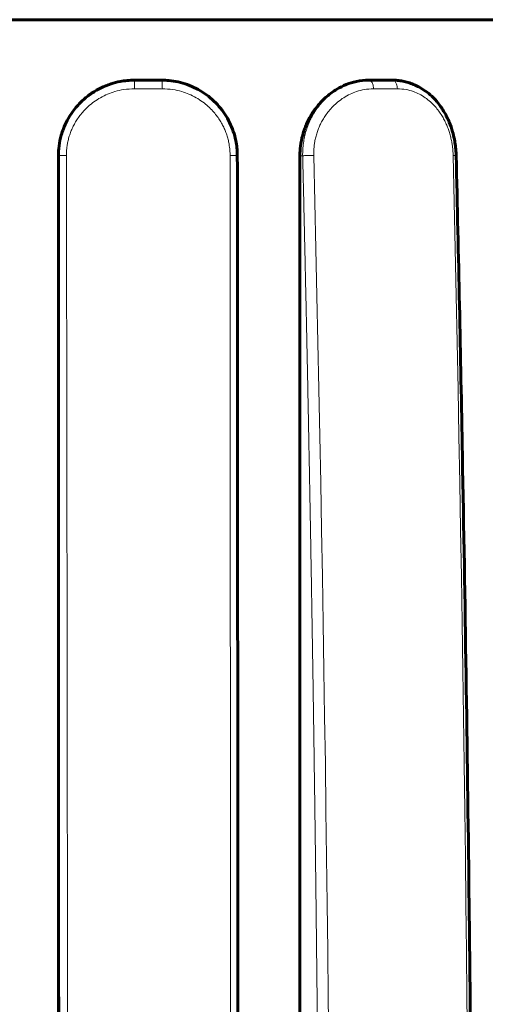
# Model space of a CAD drawing. Units: millimetres. Extents: x -1292 to 1558, y -1075 to 1355.
# Drawn here: x 258 to 274, y 4 to 37 of the extents above; entities that cross this region are included whole.
import ezdxf

# ---------------------------------------------------------------- set-up
doc = ezdxf.new("R2010")
doc.units = ezdxf.units.MM
doc.linetypes.add('K5LT_BASIC', pattern=[0])
doc.linetypes.add('K5LT_THIN', pattern=[0])

msp = doc.modelspace()

# ---------------------------------------------------------------- linework, layer by layer
at = {"color": 150, "linetype": 'K5LT_BASIC', "lineweight": 60, "true_color": 0x0080ff}
for p, q in [((304.387, 36.573), (212.198, 36.573)), ((262.19, 34.573), (262.189, 34.573)), ((262.19, 34.573), (263.098, 34.573)), ((263.098, 34.573), (263.098, 34.573)), ((269.948, 34.573), (269.94, 34.573)), ((269.948, 34.573), (270.721, 34.573)), ((259.679, 32.073), (259.679, -66.927)), ((265.595, 32.073), (265.595, 32.073)), ((267.664, 32.073), (267.664, -66.927))]:
    msp.add_line(p, q, dxfattribs=at)
at = {"color": 7, "linetype": 'K5LT_THIN', "lineweight": 18}
for p, q in [((262.19, 34.573), (262.19, 34.287)), ((263.098, 34.573), (263.098, 34.573)), ((262.19, 34.287), (263.116, 34.287)), ((270.097, 34.287), (270.886, 34.287)), ((259.686, 32.073), (259.679, 32.073)), ((265.595, 32.073), (265.595, 32.073)), ((267.756, 32.073), (267.664, 32.073))]:
    msp.add_line(p, q, dxfattribs=at)
for centre, radius, start, end in [((-26039.394, -17.427), 26299.383, 359.8921306, 0.1078694), ((-71847.717, -17.427), 72113.088, 359.96066045, 0.03933955), ((-1799.796, -17.427), 2068.51, 358.6284, 1.3716), ((-1887.106, -17.427), 2160.403, 358.686752, 1.313248)]:
    msp.add_arc(centre, radius, start, end, dxfattribs=at)
at = {"color": 150, "linetype": 'K5LT_BASIC', "lineweight": 60, "true_color": 0x0080ff}
for points, knots in [([(262.189, 34.573), (262.032, 34.573), (261.771, 34.548), (261.397, 34.453), (261.064, 34.317), (260.735, 34.121), (260.424, 33.864), (260.167, 33.569), (259.971, 33.257), (259.851, 32.992), (259.756, 32.71), (259.694, 32.413), (259.679, 32.181), (259.679, 32.073)], [0, 0, 0, 0, 1.678833, 2.779314, 4.111294, 5.501793, 6.858057, 8.420946, 9.667881, 10.780718, 11.526613, 12.841124, 14, 14, 14, 14]), ([(265.595, 32.073), (265.595, 32.073), (265.595, 32.074), (265.595, 32.084), (265.595, 32.095), (265.595, 32.115), (265.595, 32.126), (265.594, 32.158), (265.593, 32.179), (265.59, 32.242), (265.586, 32.285), (265.573, 32.411), (265.56, 32.495), (265.522, 32.68), (265.495, 32.78), (265.428, 32.978), (265.387, 33.076), (265.294, 33.267), (265.241, 33.36), (265.123, 33.539), (265.058, 33.625), (264.918, 33.788), (264.842, 33.865), (264.682, 34.008), (264.597, 34.075), (264.42, 34.196), (264.328, 34.251), (264.139, 34.348), (264.041, 34.39), (263.843, 34.461), (263.742, 34.49), (263.539, 34.536), (263.436, 34.552), (263.255, 34.569), (263.176, 34.573), (263.098, 34.573)], [0.000304, 0.000304, 0.000304, 0.000304, 0.038, 0.038, 0.9212, 0.9212, 1.843008, 1.843008, 3.686624, 3.686624, 7.373857, 7.373857, 14.748323, 14.748323, 23.792533, 23.792533, 32.967611, 32.967611, 42.275459, 42.275459, 51.636574, 51.636574, 61.032813, 61.032813, 70.43993, 70.43993, 79.759061, 79.759061, 88.994581, 88.994581, 98.133411, 98.133411, 107.194814, 107.194814, 114, 114, 114, 114]), ([(269.94, 34.573), (269.804, 34.573), (269.553, 34.546), (269.196, 34.436), (268.867, 34.273), (268.535, 34.034), (268.246, 33.735), (268.028, 33.419), (267.898, 33.166), (267.813, 32.951), (267.737, 32.71), (267.678, 32.413), (267.664, 32.181), (267.664, 32.073)], [0, 0, 0, 0, 1.678833, 3.058432, 4.428738, 5.952347, 7.697264, 9.036761, 10.133238, 10.780718, 11.526613, 12.841124, 14, 14, 14, 14]), ([(270.721, 34.573), (270.777, 34.573), (270.834, 34.57), (270.947, 34.56), (271.005, 34.552), (271.121, 34.529), (271.18, 34.515), (271.301, 34.479), (271.362, 34.458), (271.488, 34.406), (271.552, 34.375), (271.684, 34.302), (271.75, 34.26), (271.888, 34.16), (271.958, 34.102), (272.1, 33.969), (272.171, 33.891), (272.311, 33.716), (272.378, 33.618), (272.5, 33.409), (272.555, 33.298), (272.645, 33.08), (272.682, 32.974), (272.736, 32.786), (272.753, 32.704), (272.776, 32.606), (272.778, 32.587), (272.795, 32.496), (272.805, 32.423), (272.822, 32.27), (272.827, 32.191), (272.83, 32.102), (272.831, 32.091), (272.831, 32.08)], [0, 0, 0, 0, 5.163357, 5.163357, 10.48231, 10.48231, 16.070588, 16.070588, 22.035242, 22.035242, 28.50936, 28.50936, 35.660097, 35.660097, 43.731032, 43.731032, 52.910501, 52.910501, 63.103485, 63.103485, 73.412946, 73.412946, 82.574672, 82.574672, 89.319804, 89.319804, 90.796372, 90.796372, 96.780689, 96.780689, 103.115523, 103.115523, 104, 104, 104, 104]), ([(265.595, 32.073), (265.599, 27.968), (265.601, 23.861), (265.608, 13.662), (265.611, 7.567), (265.613, 0.839), (265.613, 0.206), (265.614, -6.396), (265.616, -12.365), (265.616, -20.032), (265.616, -21.73), (265.614, -28.331), (265.614, -33.236), (265.61, -44.74), (265.606, -51.34), (265.6, -60.935), (265.598, -63.932), (265.595, -66.927)], [0, 0, 0, 0, 14.564623, 14.564623, 36.170985, 36.170985, 38.415042, 38.415042, 59.570985, 59.570985, 65.588527, 65.588527, 82.970985, 82.970985, 106.370985, 106.370985, 117, 117, 117, 117]), ([(272.831, 32.08), (272.907, 28.778), (272.976, 25.477), (273.126, 17.337), (273.198, 12.498), (273.286, 4.964), (273.315, 2.268), (273.361, -4.204), (273.384, -7.981), (273.404, -15.648), (273.4, -19.538), (273.387, -26.141), (273.372, -28.854), (273.311, -38.17), (273.238, -44.771), (273.051, -56.56), (272.951, -61.748), (272.831, -66.934)], [0.000152, 0.000152, 0.000152, 0.000152, 150.534993, 150.534993, 371.045636, 371.045636, 493.849126, 493.849126, 665.913918, 665.913918, 843.108923, 843.108923, 966.713918, 966.713918, 1267.513918, 1267.513918, 1503.999848, 1503.999848, 1503.999848, 1503.999848])]:
    msp.add_open_spline(points, degree=3, knots=knots, dxfattribs=at)
at = {"color": 7, "linetype": 'K5LT_THIN', "lineweight": 18}
for points, knots in [([(262.19, 34.573), (262.068, 34.573), (261.826, 34.555), (261.488, 34.48), (261.182, 34.368), (260.927, 34.237), (260.705, 34.091), (260.507, 33.93), (260.328, 33.751), (260.173, 33.561), (260.054, 33.384), (259.961, 33.218), (259.884, 33.054), (259.817, 32.881), (259.761, 32.694), (259.718, 32.495), (259.692, 32.286), (259.686, 32.143), (259.686, 32.073)], [0, 0, 0, 0, 1.767628, 3.531548, 5.030049, 6.49949, 7.702569, 8.880386, 10.194166, 11.376142, 12.421567, 13.275364, 14.135116, 15.039314, 15.948107, 16.941209, 17.982232, 19, 19, 19, 19]), ([(263.116, 34.287), (263.115, 34.314), (263.115, 34.367), (263.113, 34.435), (263.11, 34.489), (263.107, 34.531), (263.104, 34.558), (263.101, 34.571), (263.099, 34.573), (263.098, 34.573)], [0, 0, 0, 0, 1.81619, 3.458374, 4.908834, 6.373568, 7.922973, 9.122415, 10, 10, 10, 10]), ([(269.948, 34.573), (269.843, 34.573), (269.633, 34.555), (269.337, 34.48), (269.069, 34.368), (268.843, 34.237), (268.647, 34.091), (268.472, 33.93), (268.312, 33.751), (268.175, 33.561), (268.07, 33.384), (267.987, 33.218), (267.919, 33.054), (267.861, 32.881), (267.813, 32.694), (267.778, 32.495), (267.757, 32.286), (267.754, 32.143), (267.756, 32.073)], [0, 0, 0, 0, 1.767628, 3.531548, 5.030049, 6.49949, 7.702569, 8.880386, 10.194166, 11.376142, 12.421567, 13.275364, 14.135116, 15.039314, 15.948107, 16.941209, 17.982232, 19, 19, 19, 19]), ([(269.948, 34.573), (269.961, 34.573), (269.988, 34.565), (270.022, 34.536), (270.05, 34.494), (270.073, 34.442), (270.091, 34.373), (270.097, 34.318), (270.097, 34.287)], [0, 0, 0, 0, 1.634569, 3.112533, 4.417947, 5.736209, 7.130675, 9, 9, 9, 9]), ([(270.886, 34.287), (270.885, 34.314), (270.88, 34.367), (270.862, 34.435), (270.838, 34.489), (270.808, 34.531), (270.776, 34.558), (270.746, 34.571), (270.729, 34.573), (270.721, 34.573)], [0, 0, 0, 0, 1.81619, 3.458374, 4.908834, 6.373568, 7.922973, 9.122415, 10, 10, 10, 10]), ([(262.19, 34.287), (262.073, 34.282), (261.856, 34.272), (261.56, 34.204), (261.302, 34.113), (261.07, 33.999), (260.856, 33.862), (260.671, 33.713), (260.517, 33.56), (260.392, 33.411), (260.29, 33.266), (260.205, 33.123), (260.135, 32.981), (260.075, 32.837), (260.027, 32.69), (259.99, 32.545), (259.967, 32.416), (259.954, 32.313), (259.948, 32.234), (259.945, 32.176), (259.944, 32.128), (259.944, 32.1), (259.943, 32.086)], [0, 0, 0, 0, 2.287752, 4.270265, 5.946446, 7.669495, 9.350235, 10.951724, 12.359727, 13.624399, 14.783772, 15.866412, 16.911339, 17.914761, 18.961094, 19.982184, 20.867599, 21.570634, 22.046406, 22.439346, 22.719531, 23, 23, 23, 23]), ([(263.116, 34.287), (263.232, 34.282), (263.448, 34.272), (263.743, 34.204), (264, 34.113), (264.232, 33.999), (264.445, 33.862), (264.629, 33.713), (264.782, 33.56), (264.906, 33.411), (265.008, 33.266), (265.092, 33.123), (265.163, 32.981), (265.222, 32.837), (265.27, 32.69), (265.307, 32.545), (265.33, 32.416), (265.343, 32.313), (265.35, 32.234), (265.353, 32.176), (265.354, 32.128), (265.354, 32.1), (265.355, 32.086)], [0, 0, 0, 0, 2.287752, 4.270265, 5.946446, 7.669495, 9.350235, 10.951724, 12.359727, 13.624399, 14.783772, 15.866412, 16.911339, 17.914761, 18.961094, 19.982184, 20.867599, 21.570634, 22.046406, 22.439346, 22.719531, 23, 23, 23, 23]), ([(270.097, 34.287), (269.997, 34.282), (269.807, 34.272), (269.548, 34.204), (269.32, 34.113), (269.114, 33.999), (268.924, 33.862), (268.758, 33.713), (268.621, 33.56), (268.509, 33.411), (268.418, 33.266), (268.342, 33.123), (268.28, 32.981), (268.228, 32.837), (268.186, 32.69), (268.155, 32.545), (268.136, 32.416), (268.126, 32.313), (268.122, 32.234), (268.121, 32.176), (268.121, 32.128), (268.121, 32.1), (268.121, 32.086)], [0, 0, 0, 0, 2.287752, 4.270265, 5.946446, 7.669495, 9.350235, 10.951724, 12.359727, 13.624399, 14.783772, 15.866412, 16.911339, 17.914761, 18.961094, 19.982184, 20.867599, 21.570634, 22.046406, 22.439346, 22.719531, 23, 23, 23, 23]), ([(270.886, 34.287), (270.983, 34.282), (271.164, 34.272), (271.407, 34.204), (271.618, 34.113), (271.807, 33.999), (271.98, 33.862), (272.13, 33.713), (272.253, 33.56), (272.353, 33.411), (272.436, 33.266), (272.504, 33.123), (272.562, 32.981), (272.611, 32.837), (272.651, 32.69), (272.683, 32.545), (272.703, 32.416), (272.716, 32.313), (272.723, 32.234), (272.726, 32.176), (272.728, 32.128), (272.729, 32.1), (272.73, 32.086)], [0, 0, 0, 0, 2.287752, 4.270265, 5.946446, 7.669495, 9.350235, 10.951724, 12.359727, 13.624399, 14.783772, 15.866412, 16.911339, 17.914761, 18.961094, 19.982184, 20.867599, 21.570634, 22.046406, 22.439346, 22.719531, 23, 23, 23, 23]), ([(259.943, 32.086), (259.892, 32.086), (259.822, 32.084), (259.753, 32.081), (259.717, 32.078), (259.693, 32.076), (259.687, 32.074), (259.686, 32.073)], [0, 0, 0, 0, 2.996453, 4.240276, 5.490406, 6.762687, 8, 8, 8, 8]), ([(259.686, -66.927), (259.686, -66.924), (259.686, -66.92), (259.686, -66.716), (259.687, -66.517), (259.687, -66.117), (259.688, -65.917), (259.688, -65.518), (259.689, -65.318), (259.689, -64.919), (259.69, -64.719), (259.69, -64.319), (259.691, -64.119), (259.691, -63.72), (259.692, -63.52), (259.692, -63.121), (259.693, -62.921), (259.693, -62.521), (259.694, -62.321), (259.694, -61.922), (259.695, -61.722), (259.695, -61.322), (259.695, -61.123), (259.696, -60.723), (259.696, -60.523), (259.697, -60.124), (259.697, -59.924), (259.698, -59.524), (259.698, -59.324), (259.699, -58.925), (259.699, -58.725), (259.7, -58.325), (259.7, -58.125), (259.7, -57.726), (259.701, -57.526), (259.701, -57.126), (259.702, -56.926), (259.702, -56.527), (259.702, -56.327), (259.703, -55.927), (259.703, -55.727), (259.704, -55.328), (259.704, -55.128), (259.705, -54.728), (259.705, -54.528), (259.705, -54.129), (259.706, -53.929), (259.706, -53.529), (259.706, -53.329), (259.707, -52.93), (259.707, -52.73), (259.708, -52.33), (259.708, -52.13), (259.708, -51.731), (259.709, -51.531), (259.709, -51.131), (259.709, -50.931), (259.71, -50.531), (259.71, -50.331), (259.71, -49.932), (259.711, -49.732), (259.711, -49.332), (259.711, -49.132), (259.712, -48.733), (259.712, -48.533), (259.712, -48.133), (259.713, -47.933), (259.713, -47.533), (259.713, -47.333), (259.714, -46.934), (259.714, -46.734), (259.714, -46.334), (259.715, -46.134), (259.715, -45.734), (259.715, -45.534), (259.716, -45.135), (259.716, -44.935), (259.716, -44.535), (259.716, -44.335), (259.717, -43.935), (259.717, -43.735), (259.717, -43.336), (259.717, -43.136), (259.718, -42.736), (259.718, -42.536), (259.718, -42.136), (259.718, -41.936), (259.719, -41.536), (259.719, -41.336), (259.719, -40.937), (259.719, -40.737), (259.72, -40.337), (259.72, -40.137), (259.72, -39.737), (259.72, -39.537), (259.721, -39.137), (259.721, -38.938), (259.721, -38.538), (259.721, -38.338), (259.722, -37.938), (259.722, -37.738), (259.722, -37.338), (259.722, -37.138), (259.722, -36.738), (259.723, -36.538), (259.723, -36.139), (259.723, -35.939), (259.723, -35.539), (259.723, -35.339), (259.724, -34.939), (259.724, -34.739), (259.724, -34.339), (259.724, -34.139), (259.724, -33.739), (259.724, -33.54), (259.725, -33.14), (259.725, -32.94), (259.725, -32.54), (259.725, -32.34), (259.725, -31.94), (259.725, -31.74), (259.726, -31.34), (259.726, -31.14), (259.726, -30.74), (259.726, -30.54), (259.726, -30.141), (259.726, -29.941), (259.726, -29.541), (259.727, -29.341), (259.727, -28.941), (259.727, -28.741), (259.727, -28.341), (259.727, -28.141), (259.727, -27.741), (259.727, -27.541), (259.727, -27.141), (259.727, -26.941), (259.728, -26.542), (259.728, -26.342), (259.728, -25.942), (259.728, -25.742), (259.728, -25.342), (259.728, -25.142), (259.728, -24.742), (259.728, -24.542), (259.728, -24.142), (259.728, -23.942), (259.728, -23.542), (259.728, -23.342), (259.728, -22.942), (259.729, -22.743), (259.729, -22.343), (259.729, -22.143), (259.729, -21.743), (259.729, -21.543), (259.729, -21.143), (259.729, -20.943), (259.729, -20.543), (259.729, -20.343), (259.729, -19.943), (259.729, -19.743), (259.729, -19.343), (259.729, -19.143), (259.729, -18.743), (259.729, -18.543), (259.729, -18.144), (259.729, -17.944), (259.729, -17.544), (259.729, -17.344), (259.729, -16.944), (259.729, -16.744), (259.729, -16.344), (259.729, -16.144), (259.729, -15.744), (259.729, -15.544), (259.729, -15.144), (259.729, -14.944), (259.729, -14.544), (259.729, -14.344), (259.729, -13.945), (259.729, -13.745), (259.729, -13.345), (259.729, -13.145), (259.729, -12.745), (259.729, -12.545), (259.729, -12.145), (259.728, -11.945), (259.728, -11.545), (259.728, -11.345), (259.728, -10.945), (259.728, -10.745), (259.728, -10.345), (259.728, -10.145), (259.728, -9.746), (259.728, -9.546), (259.728, -9.146), (259.728, -8.946), (259.728, -8.546), (259.728, -8.346), (259.727, -7.946), (259.727, -7.746), (259.727, -7.346), (259.727, -7.146), (259.727, -6.746), (259.727, -6.546), (259.727, -6.146), (259.727, -5.947), (259.727, -5.547), (259.726, -5.347), (259.726, -4.947), (259.726, -4.747), (259.726, -4.347), (259.726, -4.147), (259.726, -3.747), (259.726, -3.547), (259.725, -3.147), (259.725, -2.947), (259.725, -2.548), (259.725, -2.348), (259.725, -1.948), (259.725, -1.748), (259.724, -1.348), (259.724, -1.148), (259.724, -0.748), (259.724, -0.548), (259.724, -0.148), (259.724, 0.052), (259.723, 0.451), (259.723, 0.651), (259.723, 1.051), (259.723, 1.251), (259.723, 1.651), (259.722, 1.851), (259.722, 2.251), (259.722, 2.451), (259.722, 2.851), (259.722, 3.05), (259.721, 3.45), (259.721, 3.65), (259.721, 4.05), (259.721, 4.25), (259.72, 4.65), (259.72, 4.85), (259.72, 5.25), (259.72, 5.449), (259.72, 5.849), (259.719, 6.049), (259.719, 6.449), (259.719, 6.649), (259.719, 7.049), (259.718, 7.249), (259.718, 7.648), (259.718, 7.848), (259.717, 8.248), (259.717, 8.448), (259.717, 8.848), (259.717, 9.048), (259.716, 9.448), (259.716, 9.647), (259.716, 10.047), (259.716, 10.247), (259.715, 10.647), (259.715, 10.847), (259.715, 11.247), (259.714, 11.446), (259.714, 11.846), (259.714, 12.046), (259.713, 12.446), (259.713, 12.646), (259.713, 13.046), (259.713, 13.245), (259.712, 13.645), (259.712, 13.845), (259.711, 14.245), (259.711, 14.445), (259.711, 14.844), (259.711, 15.044), (259.71, 15.444), (259.71, 15.644), (259.709, 16.044), (259.709, 16.243), (259.709, 16.643), (259.708, 16.843), (259.708, 17.243), (259.708, 17.443), (259.707, 17.842), (259.707, 18.042), (259.706, 18.442), (259.706, 18.642), (259.706, 19.041), (259.705, 19.241), (259.705, 19.641), (259.705, 19.841), (259.704, 20.24), (259.704, 20.44), (259.703, 20.84), (259.703, 21.04), (259.702, 21.44), (259.702, 21.639), (259.702, 22.039), (259.701, 22.239), (259.701, 22.638), (259.701, 22.838), (259.7, 23.238), (259.7, 23.438), (259.699, 23.837), (259.699, 24.037), (259.698, 24.437), (259.698, 24.637), (259.697, 25.036), (259.697, 25.236), (259.696, 25.636), (259.696, 25.836), (259.696, 26.235), (259.695, 26.435), (259.695, 26.835), (259.694, 27.034), (259.694, 27.434), (259.693, 27.634), (259.693, 28.033), (259.692, 28.233), (259.692, 28.633), (259.691, 28.832), (259.691, 29.232), (259.69, 29.432), (259.69, 29.831), (259.689, 30.031), (259.689, 30.431), (259.688, 30.63), (259.688, 31.03), (259.687, 31.23), (259.687, 31.64), (259.686, 31.851), (259.686, 32.065), (259.686, 32.069), (259.686, 32.073)], [0.484237, 0.484237, 0.484237, 0.484237, 0.502846, 0.502846, 1.508538, 1.508538, 2.514229, 2.514229, 3.519921, 3.519921, 4.525612, 4.525612, 5.531304, 5.531304, 6.536995, 6.536995, 7.542687, 7.542687, 8.548378, 8.548378, 9.554069, 9.554069, 10.55976, 10.55976, 11.565452, 11.565452, 12.571143, 12.571143, 13.576834, 13.576834, 14.582525, 14.582525, 15.588216, 15.588216, 16.593907, 16.593907, 17.599598, 17.599598, 18.605289, 18.605289, 19.61098, 19.61098, 20.616671, 20.616671, 21.622362, 21.622362, 22.628053, 22.628053, 23.633744, 23.633744, 24.639434, 24.639434, 25.645125, 25.645125, 26.650816, 26.650816, 27.656506, 27.656506, 28.662197, 28.662197, 29.667888, 29.667888, 30.673578, 30.673578, 31.679269, 31.679269, 32.684959, 32.684959, 33.69065, 33.69065, 34.69634, 34.69634, 35.702031, 35.702031, 36.707721, 36.707721, 37.713412, 37.713412, 38.719102, 38.719102, 39.724792, 39.724792, 40.730483, 40.730483, 41.736173, 41.736173, 42.741863, 42.741863, 43.747553, 43.747553, 44.753244, 44.753244, 45.758934, 45.758934, 46.764624, 46.764624, 47.770315, 47.770315, 48.776005, 48.776005, 49.781695, 49.781695, 50.787385, 50.787385, 51.793075, 51.793075, 52.798765, 52.798765, 53.804455, 53.804455, 54.810145, 54.810145, 55.815835, 55.815835, 56.821525, 56.821525, 57.827215, 57.827215, 58.832906, 58.832906, 59.838596, 59.838596, 60.844285, 60.844285, 61.849976, 61.849976, 62.855666, 62.855666, 63.861355, 63.861355, 64.867045, 64.867045, 65.872735, 65.872735, 66.878425, 66.878425, 67.884115, 67.884115, 68.889805, 68.889805, 69.895495, 69.895495, 70.901185, 70.901185, 71.906875, 71.906875, 72.912565, 72.912565, 73.918255, 73.918255, 74.923944, 74.923944, 75.929634, 75.929634, 76.935324, 76.935324, 77.941014, 77.941014, 78.946704, 78.946704, 79.952394, 79.952394, 80.958084, 80.958084, 81.963773, 81.963773, 82.969463, 82.969463, 83.975153, 83.975153, 84.980843, 84.980843, 85.986533, 85.986533, 86.992223, 86.992223, 87.997913, 87.997913, 89.003602, 89.003602, 90.009292, 90.009292, 91.014982, 91.014982, 92.020672, 92.020672, 93.026362, 93.026362, 94.032052, 94.032052, 95.037742, 95.037742, 96.043431, 96.043431, 97.049121, 97.049121, 98.054811, 98.054811, 99.060501, 99.060501, 100.066191, 100.066191, 101.071881, 101.071881, 102.077571, 102.077571, 103.083261, 103.083261, 104.088951, 104.088951, 105.094641, 105.094641, 106.100331, 106.100331, 107.106021, 107.106021, 108.111711, 108.111711, 109.117401, 109.117401, 110.123091, 110.123091, 111.128781, 111.128781, 112.134471, 112.134471, 113.140161, 113.140161, 114.145851, 114.145851, 115.151541, 115.151541, 116.157231, 116.157231, 117.162921, 117.162921, 118.168612, 118.168612, 119.174302, 119.174302, 120.179992, 120.179992, 121.185682, 121.185682, 122.191373, 122.191373, 123.197063, 123.197063, 124.202753, 124.202753, 125.208443, 125.208443, 126.214134, 126.214134, 127.219824, 127.219824, 128.225514, 128.225514, 129.231205, 129.231205, 130.236895, 130.236895, 131.242585, 131.242585, 132.248276, 132.248276, 133.253966, 133.253966, 134.259657, 134.259657, 135.265347, 135.265347, 136.271038, 136.271038, 137.276729, 137.276729, 138.282419, 138.282419, 139.28811, 139.28811, 140.293801, 140.293801, 141.299491, 141.299491, 142.305182, 142.305182, 143.310873, 143.310873, 144.316564, 144.316564, 145.322254, 145.322254, 146.327945, 146.327945, 147.333636, 147.333636, 148.339327, 148.339327, 149.345018, 149.345018, 150.350709, 150.350709, 151.3564, 151.3564, 152.362091, 152.362091, 153.367782, 153.367782, 154.373473, 154.373473, 155.379165, 155.379165, 156.384856, 156.384856, 157.390547, 157.390547, 158.396238, 158.396238, 159.40193, 159.40193, 160.407621, 160.407621, 161.413312, 161.413312, 162.419004, 162.419004, 163.424696, 163.424696, 164.430387, 164.430387, 165.436079, 165.436079, 166.497154, 166.497154, 166.515763, 166.515763, 166.515763, 166.515763]), ([(265.355, 32.086), (265.382, 32.086), (265.431, 32.085), (265.493, 32.083), (265.539, 32.081), (265.572, 32.078), (265.591, 32.076), (265.595, 32.074), (265.595, 32.073)], [0, 0, 0, 0, 1.826713, 3.416631, 4.834872, 6.2603, 7.71117, 9, 9, 9, 9]), ([(268.121, 32.086), (268.095, 32.086), (268.044, 32.085), (267.97, 32.083), (267.904, 32.081), (267.845, 32.078), (267.794, 32.076), (267.767, 32.074), (267.756, 32.073)], [0, 0, 0, 0, 1.802326, 3.37101, 4.770311, 6.176706, 7.608023, 9, 9, 9, 9]), ([(267.756, -66.927), (267.756, -66.924), (267.756, -66.92), (267.761, -66.716), (267.766, -66.517), (267.775, -66.117), (267.78, -65.917), (267.789, -65.518), (267.794, -65.318), (267.803, -64.919), (267.807, -64.719), (267.816, -64.319), (267.821, -64.119), (267.83, -63.72), (267.834, -63.52), (267.843, -63.121), (267.847, -62.921), (267.856, -62.521), (267.86, -62.321), (267.869, -61.922), (267.873, -61.722), (267.882, -61.322), (267.886, -61.123), (267.894, -60.723), (267.899, -60.523), (267.907, -60.124), (267.911, -59.924), (267.919, -59.524), (267.923, -59.324), (267.931, -58.925), (267.935, -58.725), (267.943, -58.325), (267.947, -58.125), (267.955, -57.726), (267.959, -57.526), (267.966, -57.126), (267.97, -56.926), (267.978, -56.527), (267.981, -56.327), (267.989, -55.927), (267.992, -55.727), (268, -55.328), (268.003, -55.128), (268.011, -54.728), (268.014, -54.528), (268.021, -54.129), (268.025, -53.929), (268.032, -53.529), (268.035, -53.329), (268.042, -52.93), (268.045, -52.73), (268.052, -52.33), (268.056, -52.13), (268.062, -51.731), (268.065, -51.531), (268.072, -51.131), (268.075, -50.931), (268.082, -50.531), (268.085, -50.331), (268.091, -49.932), (268.094, -49.732), (268.1, -49.332), (268.103, -49.132), (268.109, -48.733), (268.112, -48.533), (268.118, -48.133), (268.121, -47.933), (268.127, -47.533), (268.13, -47.333), (268.136, -46.934), (268.139, -46.734), (268.144, -46.334), (268.147, -46.134), (268.152, -45.734), (268.155, -45.534), (268.161, -45.135), (268.163, -44.935), (268.168, -44.535), (268.171, -44.335), (268.176, -43.935), (268.179, -43.735), (268.184, -43.336), (268.186, -43.136), (268.191, -42.736), (268.193, -42.536), (268.198, -42.136), (268.201, -41.936), (268.205, -41.536), (268.208, -41.336), (268.212, -40.937), (268.214, -40.737), (268.219, -40.337), (268.221, -40.137), (268.225, -39.737), (268.228, -39.537), (268.232, -39.137), (268.234, -38.938), (268.238, -38.538), (268.24, -38.338), (268.244, -37.938), (268.246, -37.738), (268.25, -37.338), (268.252, -37.138), (268.255, -36.738), (268.257, -36.538), (268.261, -36.139), (268.263, -35.939), (268.266, -35.539), (268.268, -35.339), (268.271, -34.939), (268.273, -34.739), (268.276, -34.339), (268.278, -34.139), (268.281, -33.739), (268.283, -33.54), (268.286, -33.14), (268.287, -32.94), (268.29, -32.54), (268.292, -32.34), (268.294, -31.94), (268.296, -31.74), (268.298, -31.34), (268.3, -31.14), (268.302, -30.74), (268.304, -30.54), (268.306, -30.141), (268.307, -29.941), (268.31, -29.541), (268.311, -29.341), (268.313, -28.941), (268.314, -28.741), (268.316, -28.341), (268.317, -28.141), (268.319, -27.741), (268.32, -27.541), (268.322, -27.141), (268.323, -26.941), (268.325, -26.542), (268.326, -26.342), (268.328, -25.942), (268.328, -25.742), (268.33, -25.342), (268.331, -25.142), (268.332, -24.742), (268.333, -24.542), (268.334, -24.142), (268.335, -23.942), (268.336, -23.542), (268.337, -23.342), (268.338, -22.942), (268.338, -22.743), (268.339, -22.343), (268.34, -22.143), (268.34, -21.743), (268.341, -21.543), (268.342, -21.143), (268.342, -20.943), (268.343, -20.543), (268.343, -20.343), (268.343, -19.943), (268.344, -19.743), (268.344, -19.343), (268.344, -19.143), (268.344, -18.743), (268.345, -18.543), (268.345, -18.144), (268.345, -17.944), (268.345, -17.544), (268.345, -17.344), (268.345, -16.944), (268.345, -16.744), (268.345, -16.344), (268.345, -16.144), (268.344, -15.744), (268.344, -15.544), (268.344, -15.144), (268.343, -14.944), (268.343, -14.544), (268.343, -14.344), (268.342, -13.945), (268.342, -13.745), (268.341, -13.345), (268.341, -13.145), (268.34, -12.745), (268.339, -12.545), (268.338, -12.145), (268.338, -11.945), (268.337, -11.545), (268.336, -11.345), (268.335, -10.945), (268.334, -10.745), (268.333, -10.345), (268.332, -10.145), (268.331, -9.746), (268.33, -9.546), (268.328, -9.146), (268.328, -8.946), (268.326, -8.546), (268.325, -8.346), (268.323, -7.946), (268.322, -7.746), (268.321, -7.346), (268.32, -7.146), (268.318, -6.746), (268.316, -6.546), (268.314, -6.146), (268.313, -5.947), (268.311, -5.547), (268.31, -5.347), (268.308, -4.947), (268.306, -4.747), (268.304, -4.347), (268.303, -4.147), (268.3, -3.747), (268.299, -3.547), (268.296, -3.147), (268.295, -2.947), (268.292, -2.548), (268.29, -2.348), (268.287, -1.948), (268.286, -1.748), (268.283, -1.348), (268.281, -1.148), (268.278, -0.748), (268.276, -0.548), (268.273, -0.148), (268.272, 0.052), (268.268, 0.451), (268.266, 0.651), (268.263, 1.051), (268.261, 1.251), (268.258, 1.651), (268.256, 1.851), (268.252, 2.251), (268.25, 2.451), (268.246, 2.851), (268.244, 3.05), (268.24, 3.45), (268.238, 3.65), (268.234, 4.05), (268.232, 4.25), (268.228, 4.65), (268.226, 4.85), (268.221, 5.25), (268.219, 5.449), (268.215, 5.849), (268.213, 6.049), (268.208, 6.449), (268.206, 6.649), (268.201, 7.049), (268.199, 7.249), (268.194, 7.648), (268.191, 7.848), (268.187, 8.248), (268.184, 8.448), (268.179, 8.848), (268.177, 9.048), (268.171, 9.448), (268.169, 9.647), (268.164, 10.047), (268.161, 10.247), (268.156, 10.647), (268.153, 10.847), (268.147, 11.247), (268.145, 11.446), (268.139, 11.846), (268.136, 12.046), (268.131, 12.446), (268.128, 12.646), (268.122, 13.046), (268.119, 13.245), (268.113, 13.645), (268.11, 13.845), (268.104, 14.245), (268.101, 14.445), (268.095, 14.844), (268.092, 15.044), (268.085, 15.444), (268.082, 15.644), (268.076, 16.044), (268.073, 16.243), (268.066, 16.643), (268.063, 16.843), (268.056, 17.243), (268.053, 17.443), (268.046, 17.842), (268.043, 18.042), (268.036, 18.442), (268.032, 18.642), (268.025, 19.041), (268.022, 19.241), (268.015, 19.641), (268.011, 19.841), (268.004, 20.24), (268, 20.44), (267.993, 20.84), (267.989, 21.04), (267.982, 21.44), (267.978, 21.639), (267.971, 22.039), (267.967, 22.239), (267.959, 22.638), (267.955, 22.838), (267.948, 23.238), (267.944, 23.438), (267.936, 23.837), (267.932, 24.037), (267.924, 24.437), (267.92, 24.637), (267.912, 25.036), (267.907, 25.236), (267.899, 25.636), (267.895, 25.836), (267.887, 26.235), (267.882, 26.435), (267.874, 26.835), (267.87, 27.034), (267.861, 27.434), (267.857, 27.634), (267.848, 28.033), (267.844, 28.233), (267.835, 28.633), (267.83, 28.832), (267.822, 29.232), (267.817, 29.432), (267.808, 29.831), (267.803, 30.031), (267.794, 30.431), (267.79, 30.63), (267.78, 31.03), (267.776, 31.23), (267.766, 31.64), (267.761, 31.851), (267.756, 32.065), (267.756, 32.069), (267.756, 32.073)], [0.484237, 0.484237, 0.484237, 0.484237, 0.502846, 0.502846, 1.508538, 1.508538, 2.514229, 2.514229, 3.519921, 3.519921, 4.525612, 4.525612, 5.531304, 5.531304, 6.536995, 6.536995, 7.542687, 7.542687, 8.548378, 8.548378, 9.554069, 9.554069, 10.55976, 10.55976, 11.565452, 11.565452, 12.571143, 12.571143, 13.576834, 13.576834, 14.582525, 14.582525, 15.588216, 15.588216, 16.593907, 16.593907, 17.599598, 17.599598, 18.605289, 18.605289, 19.61098, 19.61098, 20.616671, 20.616671, 21.622362, 21.622362, 22.628053, 22.628053, 23.633744, 23.633744, 24.639434, 24.639434, 25.645125, 25.645125, 26.650816, 26.650816, 27.656506, 27.656506, 28.662197, 28.662197, 29.667888, 29.667888, 30.673578, 30.673578, 31.679269, 31.679269, 32.684959, 32.684959, 33.69065, 33.69065, 34.69634, 34.69634, 35.702031, 35.702031, 36.707721, 36.707721, 37.713412, 37.713412, 38.719102, 38.719102, 39.724792, 39.724792, 40.730483, 40.730483, 41.736173, 41.736173, 42.741863, 42.741863, 43.747553, 43.747553, 44.753244, 44.753244, 45.758934, 45.758934, 46.764624, 46.764624, 47.770315, 47.770315, 48.776005, 48.776005, 49.781695, 49.781695, 50.787385, 50.787385, 51.793075, 51.793075, 52.798765, 52.798765, 53.804455, 53.804455, 54.810145, 54.810145, 55.815835, 55.815835, 56.821525, 56.821525, 57.827215, 57.827215, 58.832906, 58.832906, 59.838596, 59.838596, 60.844285, 60.844285, 61.849976, 61.849976, 62.855666, 62.855666, 63.861355, 63.861355, 64.867045, 64.867045, 65.872735, 65.872735, 66.878425, 66.878425, 67.884115, 67.884115, 68.889805, 68.889805, 69.895495, 69.895495, 70.901185, 70.901185, 71.906875, 71.906875, 72.912565, 72.912565, 73.918255, 73.918255, 74.923944, 74.923944, 75.929634, 75.929634, 76.935324, 76.935324, 77.941014, 77.941014, 78.946704, 78.946704, 79.952394, 79.952394, 80.958084, 80.958084, 81.963773, 81.963773, 82.969463, 82.969463, 83.975153, 83.975153, 84.980843, 84.980843, 85.986533, 85.986533, 86.992223, 86.992223, 87.997913, 87.997913, 89.003602, 89.003602, 90.009292, 90.009292, 91.014982, 91.014982, 92.020672, 92.020672, 93.026362, 93.026362, 94.032052, 94.032052, 95.037742, 95.037742, 96.043431, 96.043431, 97.049121, 97.049121, 98.054811, 98.054811, 99.060501, 99.060501, 100.066191, 100.066191, 101.071881, 101.071881, 102.077571, 102.077571, 103.083261, 103.083261, 104.088951, 104.088951, 105.094641, 105.094641, 106.100331, 106.100331, 107.106021, 107.106021, 108.111711, 108.111711, 109.117401, 109.117401, 110.123091, 110.123091, 111.128781, 111.128781, 112.134471, 112.134471, 113.140161, 113.140161, 114.145851, 114.145851, 115.151541, 115.151541, 116.157231, 116.157231, 117.162921, 117.162921, 118.168612, 118.168612, 119.174302, 119.174302, 120.179992, 120.179992, 121.185682, 121.185682, 122.191373, 122.191373, 123.197063, 123.197063, 124.202753, 124.202753, 125.208443, 125.208443, 126.214134, 126.214134, 127.219824, 127.219824, 128.225514, 128.225514, 129.231205, 129.231205, 130.236895, 130.236895, 131.242585, 131.242585, 132.248276, 132.248276, 133.253966, 133.253966, 134.259657, 134.259657, 135.265347, 135.265347, 136.271038, 136.271038, 137.276729, 137.276729, 138.282419, 138.282419, 139.28811, 139.28811, 140.293801, 140.293801, 141.299491, 141.299491, 142.305182, 142.305182, 143.310873, 143.310873, 144.316564, 144.316564, 145.322254, 145.322254, 146.327945, 146.327945, 147.333636, 147.333636, 148.339327, 148.339327, 149.345018, 149.345018, 150.350709, 150.350709, 151.3564, 151.3564, 152.362091, 152.362091, 153.367782, 153.367782, 154.373473, 154.373473, 155.379165, 155.379165, 156.384856, 156.384856, 157.390547, 157.390547, 158.396238, 158.396238, 159.40193, 159.40193, 160.407621, 160.407621, 161.413312, 161.413312, 162.419004, 162.419004, 163.424696, 163.424696, 164.430387, 164.430387, 165.436079, 165.436079, 166.497154, 166.497154, 166.515763, 166.515763, 166.515763, 166.515763]), ([(272.73, 32.086), (272.75, 32.086), (272.785, 32.085), (272.817, 32.083), (272.829, 32.081), (272.831, 32.08), (272.831, 32.08)], [0, 0, 0, 0, 2.299641, 4.301182, 6.0866, 7, 7, 7, 7])]:
    msp.add_open_spline(points, degree=3, knots=knots, dxfattribs=at)

doc.saveas('drawing.dxf')
